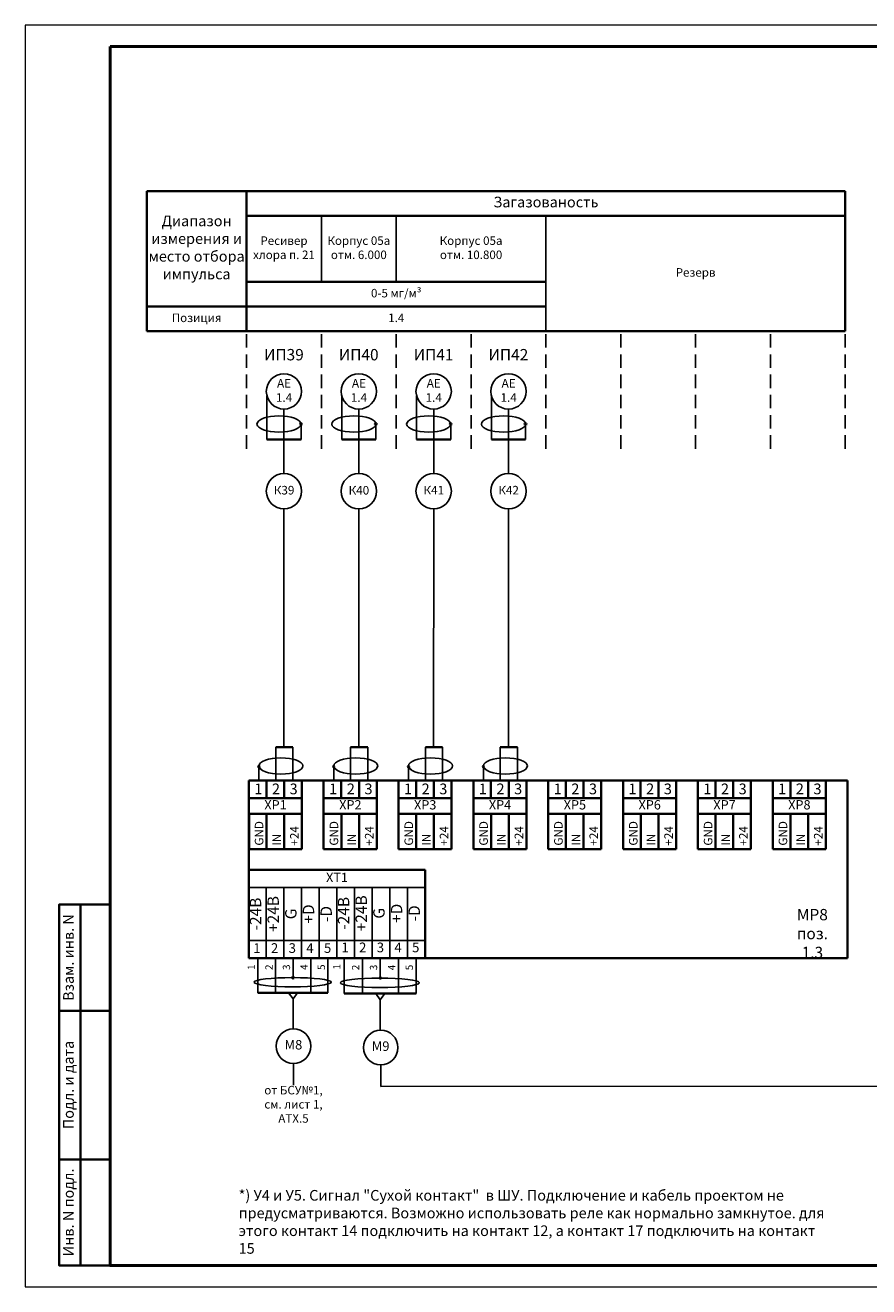
# Model space of a CAD drawing. Units: millimetres. Extents: x 384267 to 2294010, y -2034915 to -448837.
# Drawn here: x 1169177 to 1208897, y -1970881 to -1911481 of the extents above; entities that cross this region are included whole.
import ezdxf

# ---------------------------------------------------------------- set-up
doc = ezdxf.new("R2010")
doc.units = ezdxf.units.MM
doc.linetypes.add('штриховая', pattern=[19.05, 12.7, -6.35])
doc.layers.add('БУквы', color=7, linetype='Continuous', lineweight=25)
doc.styles.add('_pbd_Arial', font='arial.ttf')
doc.styles.add('ISO', font='isocpeui.ttf', dxfattribs={"height": 270})
doc.styles.get("Standard").update_dxf_attribs({"font": 'arial.ttf'})
doc.styles.add('Аннотативный', font='arial.ttf', dxfattribs={"height": 150})
doc.styles.add('СПДС', font='isocpeur.ttf', dxfattribs={"width": 0.9})

msp = doc.modelspace()

# ---------------------------------------------------------------- hatches: boundary and pattern name
h = msp.add_hatch(color=256)
edge = h.paths.add_edge_path()
edge.add_ellipse((1183205, -1930272), major_axis=(-1048, 0), ratio=0.368519, start_angle=-8.04, end_angle=4.28209)
edge.add_arc((1182163, -1930259), 41.6, 266.25786, 360)
edge.add_arc((1182163, -1930259), 41.6, 0, 83.56795)
edge = h.paths.add_edge_path()
edge.add_ellipse((1183205, -1930272), major_axis=(-1048, 0), ratio=0.368519, start_angle=-8.04, end_angle=4.28209, ccw=False)
edge.add_arc((1182163, -1930259), 41.6, 83.56795, 180)
edge.add_arc((1182163, -1930259), 41.6, 180, 262.20747)
edge.add_line((1182157, -1930301), (1182157, -1930271))
h = msp.add_hatch(color=256)
edge = h.paths.add_edge_path()
edge.add_ellipse((1186729, -1930272), major_axis=(-1048, 0), ratio=0.368519, start_angle=-8.04, end_angle=4.28209)
edge.add_arc((1185687, -1930259), 41.6, 266.25786, 360)
edge.add_arc((1185687, -1930259), 41.6, 0, 83.56795)
edge = h.paths.add_edge_path()
edge.add_ellipse((1186729, -1930272), major_axis=(-1048, 0), ratio=0.368519, start_angle=-8.04, end_angle=4.28209, ccw=False)
edge.add_arc((1185687, -1930259), 41.6, 83.56795, 180)
edge.add_arc((1185687, -1930259), 41.6, 180, 262.20747)
edge.add_line((1185681, -1930301), (1185681, -1930271))
h = msp.add_hatch(color=256)
edge = h.paths.add_edge_path()
edge.add_ellipse((1190252, -1930272), major_axis=(-1048, 0), ratio=0.368519, start_angle=-8.04, end_angle=4.28209)
edge.add_arc((1189210, -1930259), 41.6, 266.25786, 360)
edge.add_arc((1189210, -1930259), 41.6, 0, 83.56795)
edge = h.paths.add_edge_path()
edge.add_ellipse((1190252, -1930272), major_axis=(-1048, 0), ratio=0.368519, start_angle=-8.04, end_angle=4.28209, ccw=False)
edge.add_arc((1189210, -1930259), 41.6, 83.56795, 180)
edge.add_arc((1189210, -1930259), 41.6, 180, 262.20747)
edge.add_line((1189205, -1930301), (1189205, -1930271))
h = msp.add_hatch(color=256)
edge = h.paths.add_edge_path()
edge.add_ellipse((1193776, -1930272), major_axis=(-1048, 0), ratio=0.368519, start_angle=-8.04, end_angle=4.28209)
edge.add_arc((1192734, -1930259), 41.6, 266.25786, 360)
edge.add_arc((1192734, -1930259), 41.6, 0, 83.56795)
edge = h.paths.add_edge_path()
edge.add_ellipse((1193776, -1930272), major_axis=(-1048, 0), ratio=0.368519, start_angle=-8.04, end_angle=4.28209, ccw=False)
edge.add_arc((1192734, -1930259), 41.6, 83.56795, 180)
edge.add_arc((1192734, -1930259), 41.6, 180, 262.20747)
edge.add_line((1192729, -1930301), (1192729, -1930271))
h = msp.add_hatch(color=256)
h.paths.add_polyline_path([(1180167, -1946348, 0.340124), (1180137, -1946388, 0.340124), (1180167, -1946428)])
edge = h.paths.add_edge_path()
edge.add_ellipse((1181204, -1946315), major_axis=(-1037, 0), ratio=0.368519, start_angle=4.94307, end_angle=15.71715, ccw=False)
edge.add_arc((1180178, -1946388), 41.2, 99.36992, 104.86238)
edge.add_line((1180167, -1946348), (1180167, -1946428))
edge.add_arc((1180178, -1946388), 41.2, 255.13762, 313.26519)
edge = h.paths.add_edge_path()
edge.add_ellipse((1181204, -1946315), major_axis=(-1037, 0), ratio=0.368519, start_angle=4.94307, end_angle=15.71715)
edge.add_arc((1180178, -1946388), 41.2, 313.26519, 360)
edge.add_arc((1180178, -1946388), 41.2, 0, 99.36992)
h = msp.add_hatch(color=256)
h.paths.add_polyline_path([(1183691, -1946348, 0.340124), (1183660, -1946388, 0.340124), (1183691, -1946428)])
edge = h.paths.add_edge_path()
edge.add_ellipse((1184728, -1946315), major_axis=(-1037, 0), ratio=0.368519, start_angle=4.94307, end_angle=15.71715, ccw=False)
edge.add_arc((1183702, -1946388), 41.2, 99.36992, 104.86238)
edge.add_line((1183691, -1946348), (1183691, -1946428))
edge.add_arc((1183702, -1946388), 41.2, 255.13762, 313.26519)
edge = h.paths.add_edge_path()
edge.add_ellipse((1184728, -1946315), major_axis=(-1037, 0), ratio=0.368519, start_angle=4.94307, end_angle=15.71715)
edge.add_arc((1183702, -1946388), 41.2, 313.26519, 360)
edge.add_arc((1183702, -1946388), 41.2, 0, 99.36992)
h = msp.add_hatch(color=256)
h.paths.add_polyline_path([(1187215, -1946348, 0.340124), (1187184, -1946388, 0.340124), (1187215, -1946428)])
edge = h.paths.add_edge_path()
edge.add_ellipse((1188252, -1946315), major_axis=(-1037, 0), ratio=0.368519, start_angle=4.94307, end_angle=15.71715, ccw=False)
edge.add_arc((1187225, -1946388), 41.2, 99.36992, 104.86238)
edge.add_line((1187215, -1946348), (1187215, -1946428))
edge.add_arc((1187225, -1946388), 41.2, 255.13762, 313.26519)
edge = h.paths.add_edge_path()
edge.add_ellipse((1188252, -1946315), major_axis=(-1037, 0), ratio=0.368519, start_angle=4.94307, end_angle=15.71715)
edge.add_arc((1187225, -1946388), 41.2, 313.26519, 360)
edge.add_arc((1187225, -1946388), 41.2, 0, 99.36992)
h = msp.add_hatch(color=256)
h.paths.add_polyline_path([(1190739, -1946348, 0.340124), (1190708, -1946388, 0.340124), (1190739, -1946428)])
edge = h.paths.add_edge_path()
edge.add_ellipse((1191776, -1946315), major_axis=(-1037, 0), ratio=0.368519, start_angle=4.94307, end_angle=15.71715, ccw=False)
edge.add_arc((1190749, -1946388), 41.2, 99.36992, 104.86238)
edge.add_line((1190739, -1946348), (1190739, -1946428))
edge.add_arc((1190749, -1946388), 41.2, 255.13762, 313.26519)
edge = h.paths.add_edge_path()
edge.add_ellipse((1191776, -1946315), major_axis=(-1037, 0), ratio=0.368519, start_angle=4.94307, end_angle=15.71715)
edge.add_arc((1190749, -1946388), 41.2, 313.26519, 360)
edge.add_arc((1190749, -1946388), 41.2, 0, 99.36992)
h = msp.add_hatch(color=256)
edge = h.paths.add_edge_path()
edge.add_ellipse((1182805, -1956335), major_axis=(-1021, 0), ratio=0.368519, start_angle=-8.04, end_angle=4.28209)
edge.add_arc((1181789, -1956322), 40.5, 266.25786, 360)
edge.add_arc((1181789, -1956322), 40.5, 0, 83.56795)
edge = h.paths.add_edge_path()
edge.add_ellipse((1182805, -1956335), major_axis=(-1021, 0), ratio=0.368519, start_angle=-8.04, end_angle=4.28209, ccw=False)
edge.add_arc((1181789, -1956322), 40.5, 83.56795, 180)
edge.add_arc((1181789, -1956322), 40.5, 180, 262.20747)
edge.add_line((1181784, -1956362), (1181784, -1956334))
at = {"ltscale": 100}
h = msp.add_hatch(color=256, dxfattribs=at)
edge = h.paths.add_edge_path()
edge.add_ellipse((1186937, -1956359), major_axis=(-1048, 0), ratio=0.368519, start_angle=-8.04, end_angle=4.28209)
edge.add_arc((1185895, -1956346), 41.6, 266.25786, 360)
edge.add_arc((1185895, -1956346), 41.6, 0, 83.56795)
edge = h.paths.add_edge_path()
edge.add_ellipse((1186937, -1956359), major_axis=(-1048, 0), ratio=0.368519, start_angle=-8.04, end_angle=4.28209, ccw=False)
edge.add_arc((1185895, -1956346), 41.6, 83.56795, 180)
edge.add_arc((1185895, -1956346), 41.6, 180, 262.20747)
edge.add_line((1185889, -1956387), (1185889, -1956358))

# ---------------------------------------------------------------- linework, layer by layer
at = {"ltscale": 10}
for p, q in [((1183123, -1923567), (1183123, -1920452)), ((1186647, -1923567), (1186647, -1920452)), ((1193694, -1925890), (1193694, -1920452)), ((1181361, -1934252), (1181359, -1945475)), ((1184885, -1934252), (1184883, -1945475)), ((1188409, -1934252), (1188407, -1945475)), ((1191932, -1934252), (1191931, -1945475)), ((1180178, -1946388), (1180178, -1947036)), ((1183702, -1946388), (1183702, -1947036)), ((1187225, -1946388), (1187225, -1947036)), ((1190749, -1946388), (1190749, -1947036))]:
    msp.add_line(p, q, dxfattribs=at)
at = {"lineweight": 35}
for p, q in [((1179599, -1923567), (1193694, -1923567)), ((1179706, -1947036), (1179706, -1955407)), ((1179707, -1951249), (1188002, -1951249)), ((1188002, -1951249), (1188002, -1955407)), ((1183843, -1955407), (1188002, -1955407))]:
    msp.add_line(p, q, dxfattribs=at)
at = {"linetype": 'штриховая', "ltscale": 50}
for p, q in [((1179599, -1931423), (1179599, -1925890)), ((1183123, -1931423), (1183123, -1925890)), ((1183123, -1931423), (1183123, -1925890)), ((1186647, -1931423), (1186647, -1925890)), ((1186647, -1931423), (1186647, -1925890)), ((1190170, -1931423), (1190170, -1925890)), ((1190170, -1931423), (1190170, -1925890)), ((1193694, -1931423), (1193694, -1925890)), ((1193696, -1931423), (1193696, -1925890)), ((1197218, -1931423), (1197218, -1925890)), ((1197220, -1931423), (1197220, -1925890)), ((1200742, -1931423), (1200742, -1925890)), ((1200742, -1931423), (1200742, -1925890)), ((1204266, -1931423), (1204266, -1925890)), ((1207790, -1931423), (1207790, -1925890))]:
    msp.add_line(p, q, dxfattribs=at)
for p, q in [((1180558, -1930980), (1180558, -1928939)), ((1184082, -1930980), (1184082, -1928939)), ((1187606, -1930980), (1187606, -1928939)), ((1191130, -1930980), (1191130, -1928939)), ((1181361, -1929552), (1181361, -1930980)), ((1184885, -1929552), (1184885, -1930980)), ((1188409, -1929552), (1188409, -1930980)), ((1191932, -1929552), (1191932, -1930980)), ((1179704, -1952080), (1188002, -1952080)), ((1180516, -1952080), (1180516, -1955407)), ((1181348, -1952080), (1181348, -1955407)), ((1182179, -1952080), (1182179, -1955407)), ((1183011, -1952080), (1183011, -1955407)), ((1183843, -1952080), (1183843, -1955407)), ((1184675, -1952080), (1184675, -1955407)), ((1185506, -1952080), (1185506, -1955407)), ((1186338, -1952080), (1186338, -1955407)), ((1187170, -1952080), (1187170, -1955407)), ((1179704, -1954576), (1183843, -1954576)), ((1183843, -1954576), (1188002, -1954576)), ((1180136, -1955407), (1180136, -1957036)), ((1180969, -1955407), (1180969, -1957036)), ((1181789, -1955407), (1181789, -1956322)), ((1182622, -1955407), (1182622, -1957036)), ((1183431, -1957036), (1183431, -1955407)), ((1181787, -1957324), (1181578, -1957036)), ((1181787, -1957324), (1181997, -1957036)), ((1185893, -1957366), (1185683, -1957078)), ((1185893, -1957366), (1186102, -1957078))]:
    msp.add_line(p, q)
at = {"lineweight": 35, "ltscale": 7}
for p, q in [((1180558, -1930980), (1182163, -1930980)), ((1184082, -1930980), (1185687, -1930980)), ((1187606, -1930980), (1189210, -1930980)), ((1191130, -1930980), (1192734, -1930980)), ((1181782, -1945475), (1180973, -1945475)), ((1185306, -1945475), (1184497, -1945475)), ((1188830, -1945475), (1188021, -1945475)), ((1192354, -1945475), (1191545, -1945475)), ((1207894, -1955407), (1179706, -1955407))]:
    msp.add_line(p, q, dxfattribs=at)
at = {"ltscale": 10000}
for p, q in [((1181361, -1930980), (1181361, -1932588)), ((1184885, -1930980), (1184885, -1932588)), ((1188409, -1930980), (1188409, -1932588)), ((1191932, -1930980), (1191932, -1932588))]:
    msp.add_line(p, q, dxfattribs=at)
at = {"ltscale": 100}
for p, q in [((1184198, -1955407), (1184198, -1957078)), ((1185053, -1955407), (1185053, -1957078)), ((1185895, -1955407), (1185895, -1956346)), ((1186749, -1955407), (1186749, -1957078)), ((1187579, -1957078), (1187579, -1955407)), ((1181787, -1957324), (1181787, -1958737)), ((1185893, -1957366), (1185893, -1958804)), ((1181808, -1960366), (1181808, -1961388)), ((1185914, -1960432), (1185914, -1961454))]:
    msp.add_line(p, q, dxfattribs=at)
at = {"lineweight": 35, "ltscale": 2}
for p, q in [((1180136, -1957036), (1183431, -1957036)), ((1184198, -1957078), (1187579, -1957078))]:
    msp.add_line(p, q, dxfattribs=at)
at = {"linetype": 'Continuous', "ltscale": 10}
msp.add_line((1185914, -1961454), (1238789, -1961412), dxfattribs=at)
at = {"lineweight": 0}
msp.add_lwpolyline([(1169177, -1970881), (1253177, -1970881), (1253177, -1911481), (1169177, -1911481)], close=True, dxfattribs=at)
at = {"color": 0, "linetype": 'Continuous', "lineweight": 50}
msp.add_lwpolyline([(1173177, -1912481), (1252177, -1912481), (1252177, -1969881), (1173177, -1969881)], close=True, dxfattribs=at)
at = {"lineweight": 35}
for points in [[(1173177, -1952881), (1170777, -1952881), (1170777, -1969881), (1173177, -1969881)], [(1171777, -1969881), (1171777, -1952881)], [(1173177, -1957881), (1170777, -1957881)], [(1173177, -1964881), (1170777, -1964881)]]:
    msp.add_lwpolyline(points, dxfattribs=at)
for centre, radius in [((1181361, -1928720), 832), ((1184885, -1928720), 832), ((1188409, -1928720), 832), ((1191932, -1928720), 832), ((1181361, -1933420), 832), ((1184885, -1933420), 832), ((1188409, -1933420), 832), ((1191932, -1933420), 832), ((1181808, -1959551), 814), ((1185914, -1959618), 814)]:
    msp.add_circle(centre, radius)
at = {"linetype": 'Continuous', "lineweight": 35, "ltscale": 2}
for centre, radius, start, end in [((1182163, -1930259), 41.6, 0, 180), ((1182163, -1930259), 41.6, 180, 0), ((1185687, -1930259), 41.6, 0, 180), ((1185687, -1930259), 41.6, 180, 0), ((1189210, -1930259), 41.6, 0, 180), ((1189210, -1930259), 41.6, 180, 0), ((1192734, -1930259), 41.6, 0, 180), ((1192734, -1930259), 41.6, 180, 0), ((1181789, -1956322), 40.5, 0, 180), ((1181789, -1956322), 40.5, 180, 0)]:
    msp.add_arc(centre, radius, start, end, dxfattribs=at)
at = {"ltscale": 100}
for start, end in [(0, 180), (180, 0)]:
    msp.add_arc((1185895, -1956346), 41.6, start, end, dxfattribs=at)
at = {"extrusion": (0, 0, -1)}
for centre, major_axis in [((1181770, -1956540), (-1813, 0)), ((1185875, -1956569), (-1861, 0))]:
    msp.add_ellipse(centre, major_axis=major_axis, ratio=0.120091, dxfattribs=at)
at = {"layer": 'БУквы', "linetype": 'Continuous', "lineweight": 35}
for p, q in [((1174898, -1919290), (1207790, -1919289)), ((1174898, -1925889), (1174898, -1919290)), ((1179599, -1925889), (1179599, -1919290)), ((1207790, -1925890), (1207790, -1919289)), ((1179599, -1920451), (1207790, -1920452)), ((1174898, -1924728), (1193694, -1924729)), ((1174898, -1925889), (1207790, -1925890)), ((1179706, -1947036), (1207896, -1947036)), ((1180537, -1947871), (1180537, -1947036)), ((1181372, -1947871), (1181372, -1947036)), ((1182208, -1947036), (1182208, -1948616)), ((1183229, -1948616), (1183229, -1947036)), ((1184061, -1947871), (1184061, -1947036)), ((1184896, -1947871), (1184896, -1947036)), ((1185732, -1947036), (1185732, -1948616)), ((1186753, -1948616), (1186753, -1947036)), ((1187585, -1947871), (1187585, -1947036)), ((1188420, -1947871), (1188420, -1947036)), ((1189256, -1947036), (1189256, -1948616)), ((1190277, -1948616), (1190277, -1947036)), ((1191108, -1947871), (1191108, -1947036)), ((1191944, -1947871), (1191944, -1947036)), ((1192779, -1947036), (1192779, -1948616)), ((1193801, -1948616), (1193801, -1947036)), ((1194632, -1947871), (1194632, -1947036)), ((1195468, -1947871), (1195468, -1947036)), ((1196303, -1947036), (1196303, -1948616)), ((1197325, -1948616), (1197325, -1947036)), ((1198156, -1947871), (1198156, -1947036)), ((1198992, -1947871), (1198992, -1947036)), ((1199827, -1947036), (1199827, -1948616)), ((1200849, -1948616), (1200849, -1947036)), ((1201680, -1947871), (1201680, -1947036)), ((1202515, -1947871), (1202515, -1947036)), ((1203351, -1947036), (1203351, -1948616)), ((1204372, -1948616), (1204372, -1947036)), ((1205204, -1947871), (1205204, -1947036)), ((1206039, -1947871), (1206039, -1947036)), ((1206875, -1947036), (1206875, -1948616)), ((1207894, -1955407), (1207896, -1947036)), ((1179706, -1947871), (1182208, -1947871)), ((1183229, -1947871), (1185732, -1947871)), ((1186753, -1947871), (1189256, -1947871)), ((1190277, -1947871), (1192779, -1947871)), ((1193801, -1947871), (1196303, -1947871)), ((1197325, -1947871), (1199827, -1947871)), ((1200849, -1947871), (1203351, -1947871)), ((1204372, -1947871), (1206875, -1947871)), ((1179706, -1948616), (1182208, -1948616)), ((1179717, -1950280), (1179717, -1948616)), ((1180544, -1950280), (1180544, -1948616)), ((1181376, -1950280), (1181376, -1948616)), ((1182208, -1948616), (1182208, -1950280)), ((1183229, -1948616), (1185732, -1948616)), ((1183229, -1950280), (1183229, -1948616)), ((1184068, -1950280), (1184068, -1948616)), ((1184900, -1950280), (1184900, -1948616)), ((1185732, -1948616), (1185732, -1950280)), ((1186753, -1948616), (1189256, -1948616)), ((1186753, -1950280), (1186753, -1948616)), ((1187592, -1950280), (1187592, -1948616)), ((1188424, -1950280), (1188424, -1948616)), ((1189256, -1948616), (1189256, -1950280)), ((1190277, -1948616), (1192779, -1948616)), ((1190277, -1950280), (1190277, -1948616)), ((1191116, -1950280), (1191116, -1948616)), ((1191948, -1950280), (1191948, -1948616)), ((1192779, -1948616), (1192779, -1950280)), ((1193801, -1948616), (1196303, -1948616)), ((1193801, -1950280), (1193801, -1948616)), ((1194640, -1950280), (1194640, -1948616)), ((1195472, -1950280), (1195472, -1948616)), ((1196303, -1948616), (1196303, -1950280)), ((1197325, -1948616), (1199827, -1948616)), ((1197325, -1950280), (1197325, -1948616)), ((1198164, -1950280), (1198164, -1948616)), ((1198995, -1950280), (1198995, -1948616)), ((1199827, -1948616), (1199827, -1950280)), ((1200849, -1948616), (1203351, -1948616)), ((1200849, -1950280), (1200849, -1948616)), ((1201687, -1950280), (1201687, -1948616)), ((1202519, -1950280), (1202519, -1948616)), ((1203351, -1948616), (1203351, -1950280)), ((1204372, -1948616), (1206875, -1948616)), ((1204372, -1950280), (1204372, -1948616)), ((1205211, -1950280), (1205211, -1948616)), ((1206043, -1950280), (1206043, -1948616)), ((1206875, -1948616), (1206875, -1950280)), ((1179717, -1950280), (1182208, -1950280)), ((1183229, -1950280), (1185732, -1950280)), ((1186753, -1950280), (1189256, -1950280)), ((1190277, -1950280), (1192779, -1950280)), ((1193801, -1950280), (1196303, -1950280)), ((1197325, -1950280), (1199827, -1950280)), ((1200849, -1950280), (1203351, -1950280)), ((1204372, -1950280), (1206875, -1950280))]:
    msp.add_line(p, q, dxfattribs=at)
at = {"layer": 'БУквы', "linetype": 'Continuous'}
for p, q in [((1182163, -1930980), (1182163, -1930218)), ((1185687, -1930980), (1185687, -1930218)), ((1189210, -1930980), (1189210, -1930218)), ((1192734, -1930980), (1192734, -1930218)), ((1180973, -1945475), (1180973, -1947036)), ((1181782, -1947036), (1181782, -1945475)), ((1184497, -1945475), (1184497, -1947036)), ((1185306, -1947036), (1185306, -1945475)), ((1188021, -1945475), (1188021, -1947036)), ((1188830, -1947036), (1188830, -1945475)), ((1191545, -1945475), (1191545, -1947036)), ((1192354, -1947036), (1192354, -1945475))]:
    msp.add_line(p, q, dxfattribs=at)
for centre, start, end in [((1180178, -1946388), 0, 180), ((1180178, -1946388), 180, 0), ((1183702, -1946388), 0, 180), ((1183702, -1946388), 180, 0), ((1187225, -1946388), 0, 180), ((1187225, -1946388), 180, 0), ((1190749, -1946388), 0, 180), ((1190749, -1946388), 180, 0)]:
    msp.add_arc(centre, 41.2, start, end, dxfattribs=at)
at = {"layer": 'БУквы', "linetype": 'Continuous', "extrusion": (0, 0, -1)}
for centre in [(1181126, -1930259), (1184650, -1930259), (1188173, -1930259), (1191697, -1930259), (1181216, -1946358), (1184740, -1946358), (1188263, -1946358), (1191787, -1946358)]:
    msp.add_ellipse(centre, major_axis=(-1037, 0), ratio=0.368519, dxfattribs=at)

# ---------------------------------------------------------------- texts
for s, p in [('1', (1179961, -1947691)), ('2', (1180793, -1947691)), ('3', (1181624, -1947691)), ('1', (1183485, -1947691)), ('2', (1184317, -1947691)), ('3', (1185148, -1947691)), ('1', (1187009, -1947691)), ('2', (1187840, -1947691)), ('3', (1188672, -1947691)), ('1', (1190532, -1947691)), ('2', (1191364, -1947691)), ('3', (1192196, -1947691)), ('1', (1194056, -1947691)), ('2', (1194888, -1947691)), ('3', (1195720, -1947691)), ('1', (1197580, -1947691)), ('2', (1198412, -1947691)), ('3', (1199244, -1947691)), ('1', (1201104, -1947691)), ('2', (1201936, -1947691)), ('3', (1202767, -1947691)), ('1', (1204628, -1947691)), ('2', (1205460, -1947691)), ('3', (1206291, -1947691))]:
    msp.add_text(s, height=505).set_placement(p)
for s, p in [('GND', (1180390, -1950110)), ('+24', (1182053, -1950110)), ('GND', (1183914, -1950110)), ('+24', (1185577, -1950110)), ('GND', (1187438, -1950110)), ('+24', (1189101, -1950110)), ('GND', (1190961, -1950110)), ('+24', (1192625, -1950110)), ('GND', (1194485, -1950110)), ('+24', (1196149, -1950110)), ('GND', (1198009, -1950110)), ('+24', (1199673, -1950110)), ('GND', (1201533, -1950110)), ('+24', (1203196, -1950110)), ('GND', (1205057, -1950110)), ('+24', (1206720, -1950110)), ('IN', (1181222, -1950110)), ('IN', (1184746, -1950110)), ('IN', (1188269, -1950110)), ('IN', (1191793, -1950110)), ('IN', (1195317, -1950110)), ('IN', (1198841, -1950110)), ('IN', (1202365, -1950110)), ('IN', (1205889, -1950110))]:
    msp.add_text(s, height=404.2, rotation=90).set_placement(p)
at = {"attachment_point": 5, "style": '_pbd_Arial'}
for s, insert, char_height, width in [('Загазованость', (1193694, -1919871), 500, 28190.66), ('Диапазон измерения и место отбора импульса', (1177248, -1922009), 500, 4700.79), ('Ресивер \\Pхлора п. 21', (1181361, -1922009), 400, 3523.82), ('Корпус 05а\\Pотм. 6.000', (1184885, -1922009), 400, 3523.82), ('Корпус 05а\\Pотм. 10.800', (1190170, -1922009), 400, 7047.67), ('Резерв', (1200742, -1923171), 400, 14095.33), ('0-5 мг/м³', (1186647, -1924148), 400, 14095.36), ('Позиция', (1177249, -1925309), 400, 4700.76), ('1.4', (1186647, -1925309), 400, 14095.34), ('ИП39', (1181357, -1927062), 534.8, 3531.28), ('ИП40', (1184881, -1927062), 534.8, 3531.28), ('ИП41', (1188405, -1927063), 534.8, 3531.28), ('ИП42', (1191929, -1927063), 534.8, 3531.28), ('АE\\P1.4', (1181366, -1928726), 404.2, 1211.85), ('АE\\P1.4', (1184890, -1928726), 404.2, 1211.85), ('АE\\P1.4', (1188414, -1928726), 404.2, 1211.85), ('АE\\P1.4', (1191938, -1928726), 404.2, 1211.85), ('К39', (1181366, -1933426), 404.2, 1211.85), ('К40', (1184889, -1933430), 404.2, 1209.66), ('К41', (1188414, -1933426), 404.2, 1211.85), ('К42', (1191938, -1933426), 404.2, 1211.85)]:
    msp.add_mtext(s, dxfattribs=dict(at, insert=insert, char_height=char_height, width=width))
at = {"ltscale": 100, "attachment_point": 5}
for s, insert, char_height, width, style in [('XP1', (1180962, -1948244), 437.8, 2491.22, 'Аннотативный'), ('XP2', (1184486, -1948244), 437.8, 2491.22, 'Аннотативный'), ('XP3', (1188010, -1948244), 437.8, 2491.22, 'Аннотативный'), ('XP4', (1191534, -1948244), 437.8, 2491.22, 'Аннотативный'), ('XP5', (1195058, -1948244), 437.8, 2491.22, 'Аннотативный'), ('XP6', (1198581, -1948244), 437.8, 2491.22, 'Аннотативный'), ('XP7', (1202105, -1948244), 437.8, 2491.22, 'Аннотативный'), ('XP8', (1205629, -1948244), 437.8, 2491.22, 'Аннотативный'), ('XТ1', (1183858, -1951665), 437.8, 8286.83, 'Аннотативный'), ('МР8\\Pпоз. 1.3', (1206242, -1954319), 534.8, 2509.03, 'Аннотативный'), ('1', (1180088, -1954992), 455, 812.15, 'Аннотативный'), ('2', (1180920, -1954992), 455, 812.15, 'Аннотативный'), ('3', (1181752, -1954992), 455, 812.15, 'Аннотативный'), ('4', (1182584, -1954992), 455, 812.15, 'Аннотативный'), ('5', (1183415, -1954992), 455, 812.15, 'Аннотативный'), ('1', (1184237, -1954961), 455, 812.15, 'Аннотативный'), ('2', (1185069, -1954961), 455, 812.15, 'Аннотативный'), ('3', (1185901, -1954961), 455, 812.15, 'Аннотативный'), ('4', (1186732, -1954961), 455, 812.15, 'Аннотативный'), ('5', (1187564, -1954961), 455, 812.15, 'Аннотативный'), ('М8', (1181805, -1959543), 447.2, 1290.5, 'ISO'), ('М9', (1185910, -1959610), 447.2, 1290.5, 'ISO'), ('от БСУ№1,  \\Pсм. лист 1, \\P АТХ.5', (1181808, -1962341), 400, 3143.51, 'Аннотативный')]:
    msp.add_mtext(s, dxfattribs=dict(at, insert=insert, char_height=char_height, width=width, style=style))
at = {"ltscale": 100, "attachment_point": 5, "rotation": 90}
for s, insert, char_height, width, style in [('-24В', (1180089, -1953328), 534.8, 2495.27, 'Аннотативный'), ('+24В', (1180921, -1953328), 534.8, 2495.27, 'Аннотативный'), ('+D', (1182584, -1953328), 534.8, 2495.27, 'Аннотативный'), ('-D', (1183416, -1953328), 534.8, 2495.27, 'Аннотативный'), ('-24В', (1184238, -1953297), 534.8, 2495.27, 'Аннотативный'), ('+24В', (1185070, -1953297), 534.8, 2495.27, 'Аннотативный'), ('+D', (1186733, -1953297), 534.8, 2495.27, 'Аннотативный'), ('-D', (1187565, -1953297), 534.8, 2495.27, 'Аннотативный'), ('G', (1181753, -1953328), 535, 2495.27, 'Аннотативный'), ('G', (1185902, -1953297), 535, 2495.27, 'Аннотативный'), ('1', (1179869, -1955835), 344, 855.6, 'ISO'), ('2', (1180701, -1955835), 344, 855.6, 'ISO'), ('3', (1181522, -1955835), 344, 855.6, 'ISO'), ('4', (1182355, -1955835), 344, 855.6, 'ISO'), ('5', (1183164, -1955835), 344, 855.6, 'ISO'), ('1', (1183893, -1955816), 344, 855.6, 'ISO'), ('2', (1184778, -1955846), 344, 855.6, 'ISO'), ('3', (1185621, -1955846), 344, 855.6, 'ISO'), ('4', (1186475, -1955846), 344, 855.6, 'ISO'), ('5', (1187305, -1955846), 344, 855.6, 'ISO')]:
    msp.add_mtext(s, dxfattribs=dict(at, insert=insert, char_height=char_height, width=width, style=style))
at = {"lineweight": -2, "char_height": 500, "attachment_point": 5, "rotation": 90, "style": 'СПДС'}
for s, insert, width in [('Взам. инв. N', (1171277, -1955380), 4998.25), ('Подл. и дата', (1171277, -1961380), 6998.25), ('Инв. N подл.', (1171277, -1967380), 4998.25)]:
    msp.add_mtext(s, dxfattribs=dict(at, insert=insert, width=width))
at = {"color": 0, "linetype": 'Continuous', "insert": (1179225, -1966324), "char_height": 500, "width": 27725.22, "attachment_point": 1, "style": 'Аннотативный'}
msp.add_mtext('*) У4 и У5. Сигнал "Сухой контакт"  в ШУ. {\\C256;Подключение и кабель проектом не предусматриваются. Возможно использовать реле как нормально замкнутое. для этого контакт 14 подключить на контакт 12, а контакт 17 подключить на контакт 15}', dxfattribs=at)

doc.saveas('drawing.dxf')
